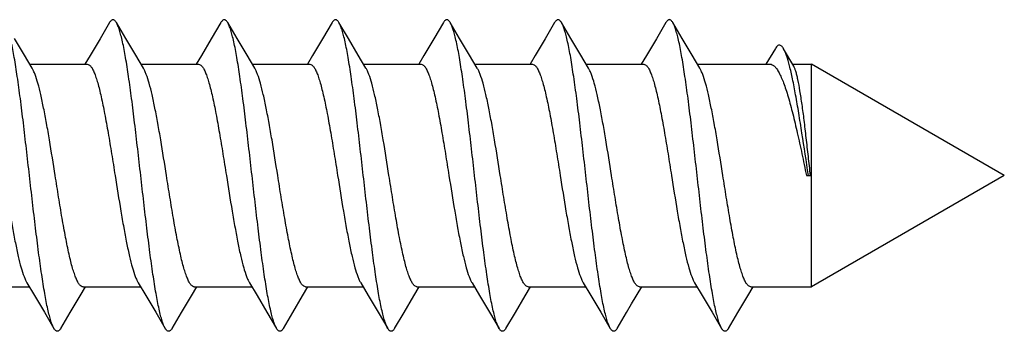
# Model space of a CAD drawing. Units: millimetres. Extents: x 523 to 943, y 10 to 307.
# Drawn here: x 678 to 692, y 231 to 235 of the extents above; entities that cross this region are included whole.
import ezdxf

# ---------------------------------------------------------------- set-up
doc = ezdxf.new("R2010")
doc.units = ezdxf.units.MM
doc.header["$LTSCALE"] = 19.36
doc.layers.add('COMPONENTI_DI_ASSIEME', color=7, linetype='CONTINUOUS')

msp = doc.modelspace()

# ---------------------------------------------------------------- linework, layer by layer
at = {"layer": 'COMPONENTI_DI_ASSIEME', "color": 7, "linetype": 'Continuous'}
for p, q in [((679.689, 235.158), (679.561, 234.94)), ((679.908, 234.943), (679.782, 235.158)), ((681.189, 235.158), (681.061, 234.94)), ((681.408, 234.943), (681.282, 235.158)), ((682.689, 235.158), (682.561, 234.94)), ((682.908, 234.943), (682.782, 235.158)), ((684.189, 235.158), (684.061, 234.94)), ((684.408, 234.943), (684.282, 235.158)), ((685.689, 235.158), (685.561, 234.94)), ((685.908, 234.943), (685.782, 235.158)), ((687.189, 235.158), (687.061, 234.941)), ((687.408, 234.943), (687.282, 235.158)), ((678.542, 234.718), (678.408, 234.943)), ((679.561, 234.94), (679.427, 234.715)), ((680.042, 234.718), (679.908, 234.943)), ((681.061, 234.94), (680.927, 234.715)), ((681.542, 234.718), (681.408, 234.943)), ((682.561, 234.94), (682.427, 234.715)), ((683.042, 234.718), (682.908, 234.943)), ((684.061, 234.94), (683.927, 234.715)), ((684.542, 234.718), (684.408, 234.943)), ((685.561, 234.94), (685.427, 234.715)), ((686.042, 234.718), (685.908, 234.943)), ((687.061, 234.941), (686.927, 234.715)), ((687.542, 234.718), (687.408, 234.943)), ((688.665, 234.811), (688.536, 234.598)), ((688.911, 234.572), (688.774, 234.806)), ((678.646, 234.544), (678.542, 234.718)), ((679.427, 234.715), (679.357, 234.597)), ((680.146, 234.544), (680.042, 234.718)), ((680.927, 234.715), (680.857, 234.597)), ((681.646, 234.544), (681.542, 234.718)), ((682.427, 234.715), (682.357, 234.597)), ((683.146, 234.544), (683.042, 234.718)), ((683.927, 234.715), (683.857, 234.598)), ((684.646, 234.544), (684.542, 234.718)), ((685.427, 234.715), (685.357, 234.598)), ((686.146, 234.544), (686.042, 234.718)), ((686.927, 234.715), (686.857, 234.598)), ((687.646, 234.544), (687.542, 234.718)), ((678.614, 234.597), (679.389, 234.597)), ((680.114, 234.597), (680.889, 234.597)), ((681.614, 234.597), (682.389, 234.597)), ((683.114, 234.598), (683.889, 234.598)), ((684.614, 234.598), (685.389, 234.598)), ((686.114, 234.598), (686.889, 234.598)), ((687.614, 234.598), (688.59, 234.598)), ((688.896, 234.598), (689.15, 234.598)), ((691.75, 233.098), (689.15, 234.598)), ((689.15, 233.098), (689.15, 234.598)), ((689.083, 233.098), (689.11, 233.098)), ((689.11, 233.098), (689.137, 233.098)), ((691.75, 233.098), (689.15, 231.598)), ((689.15, 231.598), (689.15, 233.098)), ((677.832, 231.597), (678.607, 231.597)), ((678.575, 231.651), (678.677, 231.48)), ((679.292, 231.477), (679.364, 231.597)), ((679.332, 231.597), (680.107, 231.597)), ((680.075, 231.651), (680.177, 231.48)), ((680.792, 231.477), (680.864, 231.597)), ((680.832, 231.597), (681.607, 231.597)), ((681.575, 231.651), (681.677, 231.48)), ((682.292, 231.477), (682.364, 231.598)), ((682.332, 231.598), (683.107, 231.598)), ((683.075, 231.651), (683.177, 231.48)), ((683.792, 231.477), (683.864, 231.598)), ((683.832, 231.598), (684.607, 231.598)), ((684.575, 231.651), (684.677, 231.48)), ((685.292, 231.477), (685.364, 231.598)), ((685.332, 231.598), (686.107, 231.598)), ((686.075, 231.652), (686.177, 231.48)), ((686.727, 231.367), (686.864, 231.598)), ((686.832, 231.598), (687.607, 231.598)), ((687.575, 231.652), (687.677, 231.48)), ((688.292, 231.477), (688.364, 231.598)), ((688.332, 231.598), (689.15, 231.598)), ((678.677, 231.48), (678.811, 231.255)), ((679.159, 231.252), (679.292, 231.477)), ((680.177, 231.48), (680.311, 231.255)), ((680.659, 231.252), (680.792, 231.477)), ((681.677, 231.48), (681.811, 231.255)), ((682.159, 231.252), (682.292, 231.477)), ((683.177, 231.48), (683.311, 231.255)), ((683.659, 231.252), (683.792, 231.477)), ((684.677, 231.48), (684.811, 231.255)), ((685.159, 231.252), (685.292, 231.477)), ((686.177, 231.48), (686.311, 231.255)), ((687.677, 231.48), (687.811, 231.255)), ((688.159, 231.252), (688.292, 231.477)), ((678.811, 231.255), (678.939, 231.037)), ((679.032, 231.037), (679.159, 231.252)), ((680.311, 231.255), (680.439, 231.037)), ((680.532, 231.037), (680.659, 231.252)), ((681.811, 231.255), (681.939, 231.037)), ((682.032, 231.037), (682.159, 231.252)), ((683.311, 231.255), (683.439, 231.037)), ((683.532, 231.037), (683.659, 231.252)), ((684.811, 231.255), (684.939, 231.037)), ((685.032, 231.037), (685.159, 231.252)), ((686.311, 231.255), (686.439, 231.037)), ((687.811, 231.255), (687.939, 231.037)), ((688.032, 231.037), (688.159, 231.252))]:
    msp.add_line(p, q, dxfattribs=at)
msp.add_lwpolyline([(686.532, 231.037), (686.659, 231.252), (686.727, 231.367)], dxfattribs=at)
for points, knots in [([(679.782, 235.158), (679.778, 235.164), (679.771, 235.174), (679.76, 235.187), (679.748, 235.195), (679.735, 235.198), (679.723, 235.195), (679.711, 235.187), (679.7, 235.174), (679.693, 235.164), (679.689, 235.158)], [0, 0, 0, 0, 0.164191, 0.297904, 0.4065, 0.499963, 0.593421, 0.70206, 0.835829, 1, 1, 1, 1]), ([(681.282, 235.158), (681.278, 235.164), (681.271, 235.174), (681.26, 235.187), (681.248, 235.195), (681.235, 235.198), (681.223, 235.195), (681.211, 235.187), (681.2, 235.174), (681.193, 235.164), (681.189, 235.158)], [0, 0, 0, 0, 0.164151, 0.297906, 0.406526, 0.499973, 0.593439, 0.702041, 0.835775, 1, 1, 1, 1]), ([(682.782, 235.158), (682.778, 235.164), (682.771, 235.175), (682.76, 235.187), (682.748, 235.195), (682.735, 235.198), (682.723, 235.195), (682.711, 235.187), (682.7, 235.174), (682.693, 235.164), (682.689, 235.158)], [0, 0, 0, 0, 0.164204, 0.297942, 0.406514, 0.499964, 0.593411, 0.70202, 0.835806, 1, 1, 1, 1]), ([(684.282, 235.158), (684.278, 235.164), (684.271, 235.175), (684.26, 235.187), (684.248, 235.196), (684.235, 235.198), (684.223, 235.196), (684.211, 235.187), (684.2, 235.175), (684.193, 235.164), (684.189, 235.158)], [0, 0, 0, 0, 0.164156, 0.297884, 0.406503, 0.499968, 0.593439, 0.702072, 0.835818, 1, 1, 1, 1]), ([(685.782, 235.158), (685.778, 235.164), (685.771, 235.175), (685.76, 235.187), (685.748, 235.196), (685.735, 235.198), (685.723, 235.196), (685.711, 235.187), (685.7, 235.175), (685.693, 235.164), (685.689, 235.158)], [0, 0, 0, 0, 0.164174, 0.297939, 0.40653, 0.499971, 0.593425, 0.702012, 0.835774, 1, 1, 1, 1]), ([(687.282, 235.158), (687.278, 235.164), (687.271, 235.175), (687.26, 235.187), (687.248, 235.196), (687.235, 235.199), (687.223, 235.196), (687.211, 235.187), (687.2, 235.175), (687.193, 235.164), (687.189, 235.158)], [0, 0, 0, 0, 0.164199, 0.297912, 0.406501, 0.499962, 0.593417, 0.702053, 0.835827, 1, 1, 1, 1]), ([(678.939, 231.037), (678.931, 231.051), (678.916, 231.083), (678.896, 231.141), (678.876, 231.213), (678.847, 231.336), (678.812, 231.521), (678.772, 231.776), (678.731, 232.071), (678.691, 232.396), (678.65, 232.741), (678.61, 233.097), (678.569, 233.454), (678.529, 233.799), (678.489, 234.124), (678.448, 234.419), (678.409, 234.674), (678.374, 234.859), (678.345, 234.982), (678.325, 235.054), (678.305, 235.111), (678.29, 235.144), (678.282, 235.158)], [0, 0, 0, 0, 0.011287, 0.025865, 0.043747, 0.064857, 0.116255, 0.178718, 0.250495, 0.329525, 0.413519, 0.500033, 0.586546, 0.670538, 0.749565, 0.821336, 0.883791, 0.935178, 0.956284, 0.974156, 0.988728, 1, 1, 1, 1]), ([(680.439, 231.037), (680.431, 231.051), (680.416, 231.083), (680.396, 231.141), (680.376, 231.213), (680.347, 231.336), (680.312, 231.521), (680.272, 231.776), (680.231, 232.071), (680.191, 232.396), (680.15, 232.741), (680.11, 233.097), (680.069, 233.454), (680.029, 233.799), (679.989, 234.124), (679.948, 234.419), (679.909, 234.674), (679.874, 234.859), (679.845, 234.982), (679.825, 235.054), (679.805, 235.111), (679.79, 235.144), (679.782, 235.158)], [0, 0, 0, 0, 0.011284, 0.025865, 0.043744, 0.064856, 0.116253, 0.178716, 0.250493, 0.329523, 0.413517, 0.500032, 0.586545, 0.670537, 0.749563, 0.821334, 0.88379, 0.935178, 0.956282, 0.974156, 0.988725, 1, 1, 1, 1]), ([(681.939, 231.037), (681.931, 231.051), (681.916, 231.084), (681.896, 231.141), (681.876, 231.213), (681.847, 231.336), (681.812, 231.521), (681.772, 231.776), (681.731, 232.071), (681.691, 232.396), (681.65, 232.741), (681.61, 233.098), (681.569, 233.454), (681.529, 233.799), (681.489, 234.124), (681.448, 234.419), (681.409, 234.674), (681.374, 234.859), (681.345, 234.982), (681.325, 235.054), (681.305, 235.111), (681.29, 235.144), (681.282, 235.158)], [0, 0, 0, 0, 0.011287, 0.025865, 0.043746, 0.064858, 0.116255, 0.178719, 0.250495, 0.329525, 0.413518, 0.500033, 0.586546, 0.670538, 0.749564, 0.821334, 0.88379, 0.935177, 0.956283, 0.974156, 0.988726, 1, 1, 1, 1]), ([(683.439, 231.037), (683.431, 231.051), (683.416, 231.084), (683.396, 231.141), (683.376, 231.213), (683.347, 231.336), (683.312, 231.521), (683.272, 231.776), (683.231, 232.071), (683.191, 232.396), (683.15, 232.742), (683.11, 233.098), (683.069, 233.454), (683.029, 233.799), (682.989, 234.124), (682.948, 234.419), (682.909, 234.674), (682.874, 234.859), (682.845, 234.982), (682.825, 235.054), (682.805, 235.112), (682.79, 235.144), (682.782, 235.158)], [0, 0, 0, 0, 0.011285, 0.025864, 0.043746, 0.064856, 0.116253, 0.178717, 0.250494, 0.329524, 0.413518, 0.500032, 0.586546, 0.670538, 0.749564, 0.821336, 0.883792, 0.935179, 0.956283, 0.974156, 0.988727, 1, 1, 1, 1]), ([(684.939, 231.037), (684.931, 231.051), (684.916, 231.084), (684.896, 231.141), (684.876, 231.213), (684.847, 231.336), (684.812, 231.521), (684.772, 231.776), (684.731, 232.071), (684.691, 232.396), (684.65, 232.742), (684.61, 233.098), (684.569, 233.454), (684.529, 233.799), (684.489, 234.124), (684.448, 234.419), (684.409, 234.674), (684.374, 234.859), (684.345, 234.982), (684.325, 235.054), (684.305, 235.112), (684.29, 235.144), (684.282, 235.158)], [0, 0, 0, 0, 0.011285, 0.025865, 0.043745, 0.064857, 0.116254, 0.178717, 0.250494, 0.329523, 0.413517, 0.500032, 0.586545, 0.670537, 0.749562, 0.821333, 0.883789, 0.935177, 0.956282, 0.974156, 0.988725, 1, 1, 1, 1]), ([(686.439, 231.037), (686.431, 231.051), (686.416, 231.084), (686.396, 231.141), (686.376, 231.213), (686.347, 231.336), (686.312, 231.521), (686.272, 231.777), (686.231, 232.071), (686.191, 232.396), (686.15, 232.742), (686.11, 233.098), (686.069, 233.454), (686.029, 233.799), (685.989, 234.124), (685.948, 234.419), (685.909, 234.674), (685.874, 234.859), (685.845, 234.982), (685.825, 235.054), (685.805, 235.112), (685.79, 235.144), (685.782, 235.158)], [0, 0, 0, 0, 0.011287, 0.025865, 0.043747, 0.064857, 0.116255, 0.178719, 0.250495, 0.329525, 0.413519, 0.500033, 0.586546, 0.670538, 0.749565, 0.821336, 0.883791, 0.935178, 0.956284, 0.974156, 0.988728, 1, 1, 1, 1]), ([(687.939, 231.037), (687.931, 231.051), (687.916, 231.084), (687.896, 231.141), (687.876, 231.213), (687.847, 231.336), (687.812, 231.521), (687.772, 231.777), (687.731, 232.071), (687.691, 232.396), (687.65, 232.742), (687.61, 233.098), (687.569, 233.454), (687.529, 233.799), (687.489, 234.124), (687.448, 234.419), (687.409, 234.674), (687.374, 234.859), (687.345, 234.982), (687.325, 235.054), (687.305, 235.112), (687.29, 235.144), (687.282, 235.158)], [0, 0, 0, 0, 0.011284, 0.025865, 0.043745, 0.064856, 0.116253, 0.178716, 0.250493, 0.329523, 0.413517, 0.500032, 0.586545, 0.670537, 0.749563, 0.821334, 0.883791, 0.935179, 0.956282, 0.974156, 0.988726, 1, 1, 1, 1]), ([(688.774, 234.806), (688.77, 234.813), (688.762, 234.826), (688.748, 234.841), (688.734, 234.851), (688.719, 234.855), (688.705, 234.853), (688.691, 234.844), (688.677, 234.829), (688.669, 234.817), (688.665, 234.811)], [0, 0, 0, 0, 0.168412, 0.30581, 0.417207, 0.512009, 0.604836, 0.711002, 0.840882, 1, 1, 1, 1]), ([(689.11, 233.098), (689.081, 233.288), (689.039, 233.569), (688.981, 233.931), (688.94, 234.175), (688.899, 234.388), (688.859, 234.565), (688.825, 234.687), (688.796, 234.763), (688.782, 234.793), (688.774, 234.806)], [0, 0, 0, 0, 0.331795, 0.487808, 0.630662, 0.756203, 0.861043, 0.942709, 0.974412, 1, 1, 1, 1]), ([(678.956, 233.097), (678.931, 233.257), (678.894, 233.492), (678.842, 233.795), (678.803, 233.999), (678.765, 234.179), (678.728, 234.33), (678.695, 234.437), (678.667, 234.504), (678.653, 234.532), (678.646, 234.544)], [0, 0, 0, 0, 0.327631, 0.480863, 0.621779, 0.746804, 0.852912, 0.937745, 0.971723, 1, 1, 1, 1]), ([(679.389, 234.597), (679.397, 234.597), (679.41, 234.593), (679.425, 234.581), (679.442, 234.562), (679.462, 234.53), (679.485, 234.48), (679.508, 234.417), (679.531, 234.341), (679.554, 234.254), (679.587, 234.116), (679.626, 233.921), (679.672, 233.664), (679.718, 233.387), (679.748, 233.195), (679.764, 233.097)], [0, 0, 0, 0, 0.015594, 0.025001, 0.035947, 0.063167, 0.098098, 0.140867, 0.191326, 0.249134, 0.313839, 0.461658, 0.629514, 0.811235, 1, 1, 1, 1]), ([(680.456, 233.097), (680.431, 233.257), (680.394, 233.492), (680.342, 233.795), (680.303, 233.999), (680.265, 234.179), (680.228, 234.33), (680.195, 234.437), (680.167, 234.504), (680.153, 234.532), (680.146, 234.544)], [0, 0, 0, 0, 0.327628, 0.480858, 0.621773, 0.746798, 0.852909, 0.937744, 0.971723, 1, 1, 1, 1]), ([(680.889, 234.597), (680.897, 234.597), (680.91, 234.593), (680.925, 234.581), (680.942, 234.563), (680.962, 234.53), (680.985, 234.48), (681.008, 234.417), (681.031, 234.341), (681.054, 234.254), (681.087, 234.116), (681.126, 233.921), (681.172, 233.664), (681.218, 233.387), (681.248, 233.195), (681.264, 233.098)], [0, 0, 0, 0, 0.015594, 0.025001, 0.035948, 0.063168, 0.0981, 0.140869, 0.191329, 0.249139, 0.313844, 0.461662, 0.629515, 0.811234, 1, 1, 1, 1]), ([(681.956, 233.098), (681.931, 233.257), (681.894, 233.492), (681.842, 233.795), (681.803, 233.999), (681.765, 234.179), (681.728, 234.33), (681.695, 234.437), (681.667, 234.504), (681.653, 234.532), (681.646, 234.544)], [0, 0, 0, 0, 0.327629, 0.480857, 0.62177, 0.746794, 0.852906, 0.937744, 0.971723, 1, 1, 1, 1]), ([(682.389, 234.597), (682.397, 234.597), (682.41, 234.593), (682.425, 234.581), (682.442, 234.563), (682.462, 234.53), (682.485, 234.48), (682.508, 234.417), (682.531, 234.341), (682.554, 234.254), (682.587, 234.116), (682.626, 233.921), (682.672, 233.665), (682.718, 233.387), (682.748, 233.195), (682.764, 233.098)], [0, 0, 0, 0, 0.015594, 0.025001, 0.035948, 0.063168, 0.0981, 0.14087, 0.19133, 0.249141, 0.313846, 0.461664, 0.629515, 0.811234, 1, 1, 1, 1]), ([(683.456, 233.098), (683.431, 233.257), (683.394, 233.492), (683.342, 233.795), (683.303, 233.999), (683.265, 234.179), (683.228, 234.33), (683.195, 234.437), (683.167, 234.504), (683.153, 234.532), (683.146, 234.544)], [0, 0, 0, 0, 0.327629, 0.480856, 0.621768, 0.746793, 0.852906, 0.937743, 0.971723, 1, 1, 1, 1]), ([(683.889, 234.598), (683.897, 234.598), (683.91, 234.593), (683.925, 234.581), (683.942, 234.563), (683.962, 234.53), (683.985, 234.48), (684.008, 234.417), (684.031, 234.341), (684.054, 234.254), (684.087, 234.116), (684.126, 233.921), (684.172, 233.665), (684.218, 233.387), (684.248, 233.195), (684.264, 233.098)], [0, 0, 0, 0, 0.015594, 0.025001, 0.035948, 0.063169, 0.098101, 0.140872, 0.191333, 0.249144, 0.31385, 0.461669, 0.629517, 0.811234, 1, 1, 1, 1]), ([(684.956, 233.098), (684.931, 233.258), (684.894, 233.492), (684.842, 233.795), (684.803, 233.999), (684.765, 234.179), (684.728, 234.33), (684.695, 234.437), (684.667, 234.504), (684.653, 234.532), (684.646, 234.544)], [0, 0, 0, 0, 0.327628, 0.480853, 0.621763, 0.746789, 0.852904, 0.937743, 0.971723, 1, 1, 1, 1]), ([(685.389, 234.598), (685.397, 234.598), (685.41, 234.593), (685.425, 234.581), (685.442, 234.563), (685.462, 234.53), (685.485, 234.48), (685.508, 234.417), (685.531, 234.341), (685.554, 234.254), (685.587, 234.116), (685.626, 233.921), (685.672, 233.665), (685.718, 233.387), (685.748, 233.195), (685.764, 233.098)], [0, 0, 0, 0, 0.015594, 0.025001, 0.035949, 0.063169, 0.098102, 0.140873, 0.191334, 0.249147, 0.313853, 0.461674, 0.62952, 0.811234, 1, 1, 1, 1]), ([(686.456, 233.098), (686.431, 233.258), (686.394, 233.492), (686.342, 233.795), (686.303, 233.999), (686.265, 234.179), (686.228, 234.33), (686.195, 234.437), (686.167, 234.504), (686.153, 234.532), (686.146, 234.544)], [0, 0, 0, 0, 0.327627, 0.48085, 0.621758, 0.746787, 0.852903, 0.937742, 0.971723, 1, 1, 1, 1]), ([(686.889, 234.598), (686.897, 234.598), (686.91, 234.593), (686.925, 234.581), (686.942, 234.563), (686.962, 234.53), (686.985, 234.48), (687.008, 234.417), (687.031, 234.341), (687.054, 234.254), (687.087, 234.116), (687.126, 233.921), (687.172, 233.665), (687.218, 233.387), (687.248, 233.195), (687.264, 233.098)], [0, 0, 0, 0, 0.015594, 0.025001, 0.035949, 0.06317, 0.098103, 0.140874, 0.191335, 0.249148, 0.313856, 0.461677, 0.629523, 0.811234, 1, 1, 1, 1]), ([(687.956, 233.098), (687.931, 233.258), (687.894, 233.492), (687.842, 233.795), (687.803, 233.999), (687.765, 234.179), (687.728, 234.33), (687.695, 234.437), (687.667, 234.504), (687.653, 234.532), (687.646, 234.544)], [0, 0, 0, 0, 0.327625, 0.480846, 0.621755, 0.746785, 0.852902, 0.937742, 0.971722, 1, 1, 1, 1]), ([(688.59, 234.598), (688.601, 234.598), (688.624, 234.592), (688.655, 234.568), (688.686, 234.531), (688.716, 234.48), (688.746, 234.417), (688.777, 234.342), (688.807, 234.254), (688.85, 234.116), (688.902, 233.921), (688.962, 233.665), (689.023, 233.387), (689.063, 233.195), (689.083, 233.098)], [0, 0, 0, 0, 0.019623, 0.042959, 0.072233, 0.108447, 0.151906, 0.202585, 0.260228, 0.324445, 0.470511, 0.635836, 0.814521, 1, 1, 1, 1]), ([(689.137, 233.098), (689.128, 233.184), (689.109, 233.353), (689.081, 233.602), (689.054, 233.835), (689.026, 234.046), (688.998, 234.229), (688.975, 234.361), (688.955, 234.448), (688.941, 234.499), (688.927, 234.539), (688.917, 234.562), (688.911, 234.572)], [0, 0, 0, 0, 0.173829, 0.342588, 0.501194, 0.645053, 0.769952, 0.872349, 0.914217, 0.949522, 0.978112, 1, 1, 1, 1]), ([(678.264, 233.097), (678.289, 232.938), (678.326, 232.703), (678.379, 232.4), (678.417, 232.196), (678.455, 232.016), (678.493, 231.865), (678.526, 231.758), (678.554, 231.691), (678.568, 231.663), (678.575, 231.651)], [0, 0, 0, 0, 0.327585, 0.480793, 0.621695, 0.746725, 0.85285, 0.937708, 0.971703, 1, 1, 1, 1]), ([(679.332, 231.597), (679.324, 231.597), (679.311, 231.602), (679.296, 231.614), (679.279, 231.632), (679.259, 231.665), (679.236, 231.715), (679.213, 231.778), (679.189, 231.854), (679.166, 231.941), (679.134, 232.079), (679.094, 232.274), (679.048, 232.53), (679.002, 232.808), (678.972, 233), (678.956, 233.097)], [0, 0, 0, 0, 0.015642, 0.025069, 0.036033, 0.063278, 0.098227, 0.141007, 0.191472, 0.249284, 0.313987, 0.46179, 0.629607, 0.811279, 1, 1, 1, 1]), ([(679.764, 233.097), (679.789, 232.938), (679.826, 232.703), (679.879, 232.4), (679.917, 232.196), (679.955, 232.016), (679.993, 231.865), (680.026, 231.758), (680.054, 231.691), (680.068, 231.663), (680.075, 231.651)], [0, 0, 0, 0, 0.327587, 0.480796, 0.621698, 0.746726, 0.852851, 0.937708, 0.971703, 1, 1, 1, 1]), ([(680.832, 231.597), (680.824, 231.597), (680.811, 231.602), (680.796, 231.614), (680.779, 231.632), (680.759, 231.665), (680.736, 231.715), (680.713, 231.778), (680.689, 231.854), (680.666, 231.941), (680.634, 232.079), (680.594, 232.274), (680.548, 232.531), (680.502, 232.808), (680.472, 233), (680.456, 233.097)], [0, 0, 0, 0, 0.015642, 0.025069, 0.036033, 0.063278, 0.098226, 0.141007, 0.191471, 0.249283, 0.313986, 0.461788, 0.629604, 0.811279, 1, 1, 1, 1]), ([(681.264, 233.098), (681.289, 232.938), (681.326, 232.703), (681.379, 232.4), (681.417, 232.196), (681.455, 232.016), (681.493, 231.865), (681.526, 231.758), (681.554, 231.691), (681.568, 231.663), (681.575, 231.651)], [0, 0, 0, 0, 0.327589, 0.480801, 0.621703, 0.74673, 0.852854, 0.93771, 0.971706, 1, 1, 1, 1]), ([(682.332, 231.598), (682.324, 231.598), (682.311, 231.602), (682.296, 231.614), (682.279, 231.632), (682.259, 231.665), (682.236, 231.715), (682.213, 231.778), (682.189, 231.854), (682.166, 231.941), (682.134, 232.079), (682.094, 232.274), (682.048, 232.531), (682.002, 232.808), (681.972, 233), (681.956, 233.098)], [0, 0, 0, 0, 0.015642, 0.025068, 0.036032, 0.063278, 0.098224, 0.141006, 0.191469, 0.249281, 0.313982, 0.461782, 0.629602, 0.811276, 1, 1, 1, 1]), ([(682.764, 233.098), (682.789, 232.938), (682.826, 232.703), (682.879, 232.4), (682.917, 232.196), (682.955, 232.016), (682.993, 231.865), (683.026, 231.758), (683.054, 231.691), (683.068, 231.663), (683.075, 231.651)], [0, 0, 0, 0, 0.327589, 0.480801, 0.621703, 0.746729, 0.852852, 0.937709, 0.971704, 1, 1, 1, 1]), ([(683.832, 231.598), (683.824, 231.598), (683.811, 231.602), (683.796, 231.614), (683.779, 231.633), (683.759, 231.665), (683.736, 231.715), (683.713, 231.778), (683.689, 231.854), (683.666, 231.941), (683.634, 232.079), (683.594, 232.274), (683.548, 232.531), (683.502, 232.809), (683.472, 233), (683.456, 233.098)], [0, 0, 0, 0, 0.015642, 0.025069, 0.036032, 0.063277, 0.098225, 0.141005, 0.191469, 0.24928, 0.313982, 0.461782, 0.6296, 0.811278, 1, 1, 1, 1]), ([(684.264, 233.098), (684.289, 232.938), (684.326, 232.703), (684.379, 232.4), (684.417, 232.196), (684.455, 232.016), (684.493, 231.865), (684.526, 231.758), (684.554, 231.691), (684.568, 231.663), (684.575, 231.651)], [0, 0, 0, 0, 0.32759, 0.480804, 0.621709, 0.746733, 0.852854, 0.93771, 0.971704, 1, 1, 1, 1]), ([(685.332, 231.598), (685.324, 231.598), (685.311, 231.602), (685.296, 231.614), (685.279, 231.633), (685.259, 231.665), (685.236, 231.715), (685.213, 231.778), (685.189, 231.854), (685.166, 231.941), (685.134, 232.079), (685.094, 232.274), (685.048, 232.531), (685.002, 232.809), (684.972, 233), (684.956, 233.098)], [0, 0, 0, 0, 0.015642, 0.025069, 0.036032, 0.063276, 0.098224, 0.141003, 0.191467, 0.249277, 0.313977, 0.461777, 0.629598, 0.811278, 1, 1, 1, 1]), ([(685.764, 233.098), (685.789, 232.938), (685.826, 232.703), (685.879, 232.4), (685.917, 232.196), (685.955, 232.016), (685.993, 231.865), (686.026, 231.758), (686.054, 231.691), (686.068, 231.664), (686.075, 231.652)], [0, 0, 0, 0, 0.32759, 0.480806, 0.621713, 0.746736, 0.852856, 0.93771, 0.971704, 1, 1, 1, 1]), ([(686.832, 231.598), (686.824, 231.598), (686.811, 231.602), (686.796, 231.614), (686.779, 231.633), (686.759, 231.665), (686.736, 231.715), (686.713, 231.778), (686.689, 231.854), (686.666, 231.941), (686.634, 232.079), (686.594, 232.274), (686.548, 232.531), (686.502, 232.809), (686.472, 233), (686.456, 233.098)], [0, 0, 0, 0, 0.015642, 0.025069, 0.036032, 0.063275, 0.098223, 0.141001, 0.191464, 0.249273, 0.313972, 0.461772, 0.629597, 0.811279, 1, 1, 1, 1]), ([(687.264, 233.098), (687.289, 232.938), (687.326, 232.703), (687.379, 232.4), (687.417, 232.196), (687.455, 232.016), (687.493, 231.865), (687.526, 231.758), (687.554, 231.691), (687.568, 231.664), (687.575, 231.652)], [0, 0, 0, 0, 0.32759, 0.48081, 0.621718, 0.746743, 0.852861, 0.937713, 0.971707, 1, 1, 1, 1]), ([(688.332, 231.598), (688.324, 231.598), (688.311, 231.602), (688.296, 231.614), (688.279, 231.633), (688.259, 231.665), (688.236, 231.715), (688.213, 231.778), (688.189, 231.854), (688.166, 231.942), (688.134, 232.079), (688.094, 232.274), (688.048, 232.531), (688.002, 232.809), (687.972, 233), (687.956, 233.098)], [0, 0, 0, 0, 0.015642, 0.025067, 0.03603, 0.063277, 0.098221, 0.141001, 0.19146, 0.249269, 0.313967, 0.461768, 0.629597, 0.811276, 1, 1, 1, 1]), ([(679.032, 231.037), (679.029, 231.031), (679.022, 231.02), (679.01, 231.008), (678.998, 230.999), (678.986, 230.997), (678.973, 230.999), (678.961, 231.008), (678.949, 231.02), (678.943, 231.031), (678.939, 231.037)], [0, 0, 0, 0, 0.163941, 0.297625, 0.40633, 0.499972, 0.593629, 0.702325, 0.835997, 1, 1, 1, 1]), ([(680.532, 231.037), (680.529, 231.031), (680.522, 231.02), (680.51, 231.008), (680.498, 230.999), (680.486, 230.997), (680.473, 230.999), (680.461, 231.008), (680.449, 231.02), (680.443, 231.031), (680.439, 231.037)], [0, 0, 0, 0, 0.163988, 0.29768, 0.406335, 0.499967, 0.593602, 0.702278, 0.835998, 1, 1, 1, 1]), ([(682.032, 231.037), (682.029, 231.031), (682.022, 231.021), (682.01, 231.008), (681.998, 231), (681.986, 230.997), (681.973, 231), (681.961, 231.008), (681.949, 231.021), (681.943, 231.031), (681.939, 231.037)], [0, 0, 0, 0, 0.163967, 0.297623, 0.406313, 0.499965, 0.593618, 0.702338, 0.836034, 1, 1, 1, 1]), ([(683.532, 231.037), (683.529, 231.031), (683.522, 231.021), (683.51, 231.008), (683.498, 231), (683.486, 230.997), (683.473, 231), (683.461, 231.008), (683.449, 231.021), (683.443, 231.031), (683.439, 231.037)], [0, 0, 0, 0, 0.163955, 0.297655, 0.406344, 0.499973, 0.59362, 0.702293, 0.835976, 1, 1, 1, 1]), ([(685.032, 231.037), (685.029, 231.031), (685.022, 231.021), (685.01, 231.008), (684.998, 231), (684.986, 230.997), (684.973, 231), (684.961, 231.008), (684.949, 231.021), (684.943, 231.031), (684.939, 231.037)], [0, 0, 0, 0, 0.164001, 0.29766, 0.40632, 0.499962, 0.593598, 0.702305, 0.836025, 1, 1, 1, 1]), ([(686.532, 231.037), (686.529, 231.031), (686.522, 231.021), (686.51, 231.008), (686.498, 231), (686.486, 230.997), (686.473, 231), (686.461, 231.008), (686.449, 231.021), (686.443, 231.031), (686.439, 231.037)], [0, 0, 0, 0, 0.163942, 0.29762, 0.406325, 0.499971, 0.593629, 0.702332, 0.836006, 1, 1, 1, 1]), ([(688.032, 231.037), (688.029, 231.031), (688.022, 231.021), (688.01, 231.008), (687.998, 231), (687.986, 230.997), (687.973, 231), (687.961, 231.008), (687.949, 231.021), (687.943, 231.031), (687.939, 231.037)], [0, 0, 0, 0, 0.163965, 0.297637, 0.40629, 0.49993, 0.593575, 0.702252, 0.835975, 1, 1, 1, 1])]:
    msp.add_open_spline(points, degree=3, knots=knots, dxfattribs=at)

doc.saveas('drawing.dxf')
